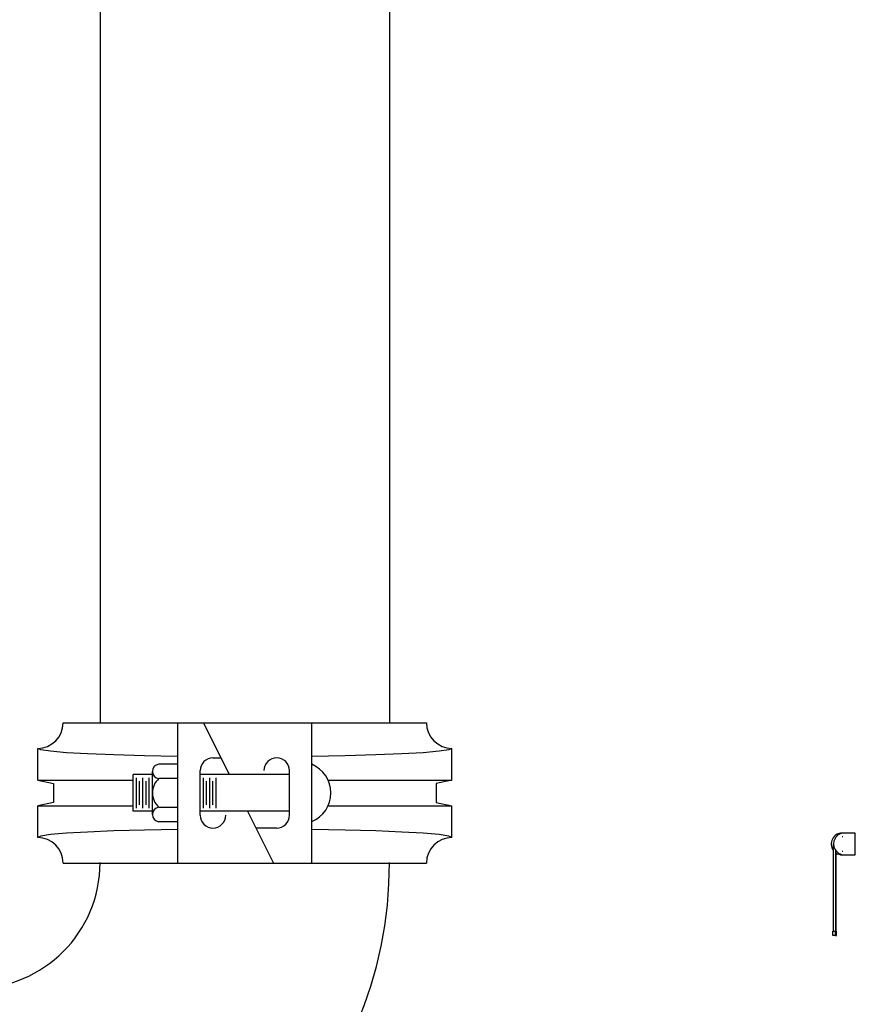
# Model space of a CAD drawing. Units: inches. Extents: x 18619 to 91479, y 3487 to 64239.
# Drawn here: x 79600 to 82480, y 25631 to 29023 of the extents above; entities that cross this region are included whole.
import ezdxf

# ---------------------------------------------------------------- set-up
doc = ezdxf.new("R2010")
doc.units = ezdxf.units.IN
doc.header["$MEASUREMENT"] = 0
doc.layers.add('freecads.com', color=7, linetype='Continuous')

msp = doc.modelspace()

# ---------------------------------------------------------------- linework, layer by layer
at = {"layer": 'freecads.com', "ltscale": 4}
for p, q in [((79877.6, 29426), (79877.6, 26600.8)), ((80875, 29426), (80875, 26600.8)), ((79750.3, 26600.8), (81002.3, 26600.8)), ((80145.7, 26117.6), (80145.7, 26600.8)), ((80233.6, 26600.8), (80322.8, 26422.3)), ((80606.9, 26117.6), (80606.9, 26600.8)), ((79662.4, 26403.1), (79662.4, 26512.9)), ((79673.6, 26507.8), (79662.4, 26512.9)), ((79706.9, 26502.7), (79673.6, 26507.8)), ((79761.2, 26498), (79706.9, 26502.7)), ((79834.7, 26493.8), (79761.2, 26498)), ((79925.3, 26490.2), (79834.7, 26493.8)), ((80030, 26487.2), (79925.3, 26490.2)), ((80827.3, 26490.2), (80722.6, 26487.2)), ((80917.9, 26493.8), (80827.3, 26490.2)), ((80991.4, 26498), (80917.9, 26493.8)), ((81045.7, 26502.7), (80991.4, 26498)), ((81079, 26507.8), (81045.7, 26502.7)), ((81090.2, 26512.9), (81079, 26507.8)), ((81090.2, 26403.1), (81090.2, 26512.9)), ((80145.7, 26485.1), (80030, 26487.2)), ((80145.7, 26458), (80079.8, 26458)), ((80266.5, 26480), (80293.9, 26480)), ((80722.6, 26487.2), (80606.9, 26485.1)), ((79991.9, 26296.1), (79991.9, 26422.3)), ((80057.8, 26422.3), (79991.9, 26422.3)), ((80057.8, 26285), (80057.8, 26433.3)), ((80222.5, 26282.3), (80222.5, 26436.1)), ((80530.1, 26422.3), (80222.5, 26422.3)), ((80530.1, 26282.3), (80530.1, 26436.1)), ((79662.4, 26403.1), (79717.3, 26392.1)), ((79662.4, 26403.1), (79991.9, 26403.1)), ((79717.3, 26392.1), (79717.3, 26326.2)), ((80002.9, 26307), (80002.9, 26411.4)), ((80013.9, 26318), (80013.9, 26400.3)), ((80024.8, 26307), (80024.8, 26411.4)), ((80035.9, 26318), (80035.9, 26400.3)), ((80046.8, 26307), (80046.8, 26411.4)), ((80145.7, 26408.6), (80079.8, 26408.6)), ((80233.6, 26307), (80233.6, 26411.4)), ((80244.5, 26318), (80244.5, 26400.3)), ((80255.5, 26307), (80255.5, 26411.4)), ((80266.5, 26318), (80266.5, 26400.3)), ((80277.5, 26307), (80277.5, 26411.4)), ((80663.4, 26403.1), (81090.2, 26403.1)), ((81090.2, 26403.1), (81035.3, 26392.1)), ((81035.3, 26392.1), (81035.3, 26326.2)), ((79717.3, 26326.2), (79662.4, 26315.3)), ((81035.3, 26326.2), (81090.2, 26315.3)), ((79662.4, 26205.4), (79662.4, 26315.3)), ((79662.4, 26315.3), (79991.9, 26315.3)), ((80057.8, 26296.1), (79991.9, 26296.1)), ((80145.7, 26309.7), (80079.8, 26309.7)), ((80530.1, 26296.1), (80222.5, 26296.1)), ((80385.9, 26296.1), (80475.2, 26117.6)), ((80663.4, 26315.3), (81090.2, 26315.3)), ((81090.2, 26205.4), (81090.2, 26315.3)), ((80145.7, 26260.3), (80079.8, 26260.3)), ((79761.2, 26220.3), (79706.9, 26215.6)), ((79834.7, 26224.6), (79761.2, 26220.3)), ((79925.3, 26228.2), (79834.7, 26224.6)), ((80030, 26231.1), (79925.3, 26228.2)), ((80145.7, 26233.2), (80030, 26231.1)), ((80486.1, 26238.4), (80414.8, 26238.4)), ((80722.6, 26231.1), (80606.9, 26233.2)), ((80827.3, 26228.2), (80722.6, 26231.1)), ((80917.9, 26224.6), (80827.3, 26228.2)), ((80991.4, 26220.3), (80917.9, 26224.6)), ((81045.7, 26215.6), (80991.4, 26220.3)), ((79673.6, 26210.6), (79662.4, 26205.4)), ((79706.9, 26215.6), (79673.6, 26210.6)), ((81079, 26210.6), (81045.7, 26215.6)), ((81090.2, 26205.4), (81079, 26210.6)), ((79750.3, 26117.6), (81002.3, 26117.6))]:
    msp.add_line(p, q, dxfattribs=at)
at = {"layer": 'freecads.com'}
for p, q in [((82434.7, 26221.1), (82434.6, 26221.1)), ((82442.7, 26221.1), (82434.7, 26221.1)), ((82442.7, 26221.1), (82442.6, 26221.1)), ((82480.2, 26221.1), (82442.7, 26221.1)), ((82480.2, 26146.1), (82480.2, 26221.1)), ((82404.7, 25883.6), (82404.7, 26183.6)), ((82437.6, 26208.6), (82434.5, 26208.6)), ((82412.6, 26161.8), (82412.6, 25883.6)), ((82413.6, 25883.6), (82413.6, 26160.6)), ((82434.5, 26158.6), (82437.6, 26158.6)), ((82434.6, 26146.1), (82434.7, 26146.1)), ((82434.7, 26146.1), (82442.7, 26146.1)), ((82442.6, 26146.1), (82442.7, 26146.1)), ((82442.7, 26146.1), (82480.2, 26146.1)), ((82402.5, 25868.6), (82402.5, 25883.6)), ((82402.5, 25883.6), (82410.4, 25883.6)), ((82410.4, 25883.6), (82410.4, 25868.6)), ((82415.1, 25883.6), (82410.4, 25883.6)), ((82412.6, 25883.6), (82413.6, 25883.6)), ((82415.1, 25868.6), (82415.1, 25883.6)), ((82410.4, 25868.6), (82402.5, 25868.6)), ((82410.4, 25868.6), (82415.1, 25868.6))]:
    msp.add_line(p, q, dxfattribs=at)
at = {"layer": 'freecads.com', "ltscale": 4}
for centre, radius, start, end in [((79662.4, 26600.8), 87.9, 270, 0), ((81090.2, 26600.8), 87.9, 180, 270), ((80082.7, 26433.3), 24.9, 96.7329, 263.2671), ((80266.5, 26436.1), 43.9, 90, 180), ((80486.1, 26436.1), 43.9, 0, 180), ((80565.8, 26359.2), 107.1, 292.6199, 67.3801), ((80124.4, 26359.2), 66.6, 132.075, 227.925), ((80082.7, 26285), 24.9, 96.7329, 263.2671), ((80266.5, 26282.3), 43.9, 180, 0), ((80486.1, 26282.3), 43.9, 270, 0), ((79662.4, 26117.6), 87.9, 0, 90), ((81090.2, 26117.6), 87.9, 90, 180), ((79443.9, 26119.4), 1431.1, 270, 0), ((79443.9, 26119.4), 433.7, 270, 0)]:
    msp.add_arc(centre, radius, start, end, dxfattribs=at)
at = {"layer": 'freecads.com'}
for centre, start_param, end_param in [((82434.7, 26183.6), 0, 2.203164), ((82442.7, 26183.6), 0, 3.141593), ((82434.6, 26183.6), 1.256637, 1.276296), ((82434.6, 26183.6), 1.22441, 1.256621), ((82434.6, 26183.6), 0.599438, 0.662262), ((82434.6, 26183.6), 1.865297, 1.917182), ((82434.7, 26183.6), 2.534453, 3.141593)]:
    msp.add_ellipse(centre, major_axis=(0, 37.5), ratio=0.999999, start_param=start_param, end_param=end_param, dxfattribs=at)

doc.saveas('drawing.dxf')
